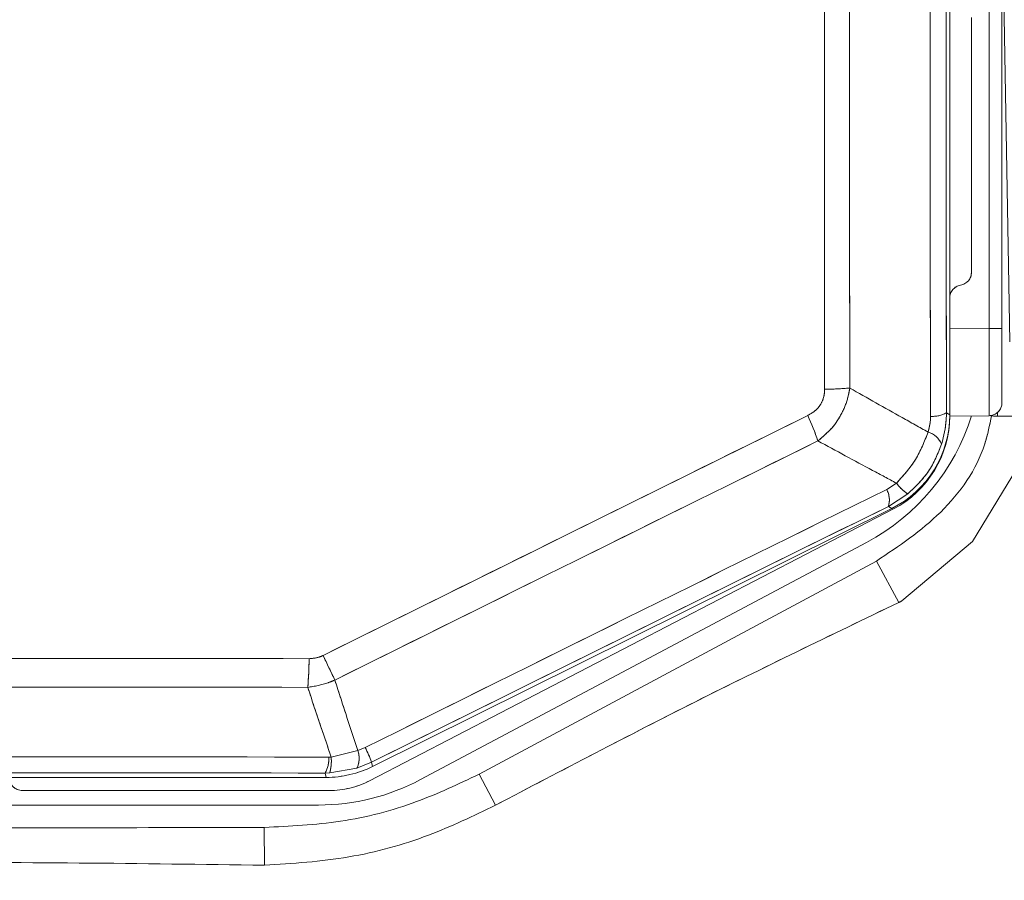
# Model space of a CAD drawing. Units: inches. Extents: x 6 to 198, y 3 to 130.
# Drawn here: x 61 to 62, y 109 to 110 of the extents above; entities that cross this region are included whole.
import ezdxf

# ---------------------------------------------------------------- set-up
doc = ezdxf.new("R2010")
doc.units = ezdxf.units.IN
doc.header["$LTSCALE"] = 12
doc.header["$MEASUREMENT"] = 0
doc.linetypes.add('PHANTOM', pattern=[0.5, 0.25, -0.05, 0.05, -0.05, 0.05, -0.05])
doc.layers.add('LAYER_1', color=5, linetype='Continuous')
doc.styles.add('SLDTEXTSTYLE0', font='TXT', dxfattribs={"width": 0.75})
doc.dimstyles.new('SLDDIMSTYLE1', dxfattribs={"dimtxt": 1.5, "dimasz": 1.56, "dimexe": 0, "dimexo": 0.0625, "dimgap": 0.375, "dimtad": 0, "dimtih": 1, "dimtoh": 1, "dimrnd": 1e-09, "dimzin": 12, "dimdsep": 46, "dimtxsty": 'SLDTEXTSTYLE0', "dimsah": 1, "dimcen": 0.09, "dimadec": 0, "dimazin": 3, "dimtfac": 1, "dimtofl": 0, "dimtmove": 0, "dimatfit": 3, "dimfxl": 1, "dimfrac": 2, "dimtolj": 1, "dimtzin": 12, "dimarcsym": 0})

# ---------------------------------------------------------------- blocks, each defined once
blk = doc.blocks.new('*D16')
at = {"layer": 'LAYER_1'}
for p, q in [((44.1491, 108.2611), (44.1491, 121.4031)), ((78.1679, 108.2611), (78.1679, 121.4031)), ((44.1491, 119.9031), (57.514, 119.9031)), ((78.1679, 119.9031), (66.0462, 119.9031)), ((58.9055, 119.8916), (58.6008, 119.8916)), ((58.6008, 119.8916), (58.6008, 117.5104)), ((64.6547, 119.8916), (64.9594, 119.8916)), ((64.9594, 119.8916), (64.9594, 117.5104)), ((58.6008, 117.5104), (58.9055, 117.5104)), ((64.9594, 117.5104), (64.6547, 117.5104))]:
    blk.add_line(p, q, dxfattribs=at)
for points in [[(44.1491, 119.9031), (45.7091, 119.6631), (45.7091, 120.1431)], [(78.1679, 119.9031), (76.6079, 120.1431), (76.6079, 119.6631)]]:
    blk.add_solid(points, dxfattribs=at)
at = {"layer": 'LAYER_1', "char_height": 1.5, "attachment_point": 1, "style": 'SLDTEXTSTYLE0'}
for s, insert in [('34.02', (58.677, 122.1299, -15.8873)), ('864.1', (59.2863, 119.444, -15.8873))]:
    blk.add_mtext(s, dxfattribs=dict(at, insert=insert))

msp = doc.modelspace()

# ---------------------------------------------------------------- linework, layer by layer
at = {"color": 7, "linetype": 'Continuous', "lineweight": 15}
for p, q in [((62.37097, 109.2084291), (62.37097, 110.4028895)), ((62.4161009, 109.3074962), (62.4161009, 110.3067161)), ((62.43097, 110.3067161), (62.43097, 109.3074962)), ((62.4399572, 109.2922333), (62.43097, 109.8071061)), ((62.37097, 109.2069987), (62.37097, 109.6596061)), ((62.39597, 109.372194), (62.39597, 109.6647365)), ((62.37097, 109.3071023), (62.4161009, 109.3074962)), ((62.43097, 109.3074962), (62.4161009, 109.3074962)), ((62.43097, 109.3074962), (62.43097, 109.2224994)), ((62.3671947, 109.210769), (62.37097, 109.2084291)), ((62.4161009, 109.2075), (62.37097, 109.2071061)), ((62.4211831, 109.2071562), (62.4211835, 109.2071061)), ((62.4259308, 109.2071061), (62.4211835, 109.2071061)), ((62.470924, 109.2071061), (62.4259308, 109.2071061)), ((62.2985728, 109.1228258), (62.3098262, 109.1300339)), ((62.3228109, 109.1176838), (62.3005253, 109.1033603)), ((61.7045182, 108.7883392), (62.3062278, 109.1004784)), ((61.7080849, 108.8047421), (62.3043705, 109.100977)), ((62.3043705, 109.100977), (62.3005253, 109.1033603)), ((62.2754282, 109.0620515), (61.7630962, 108.7896398)), ((61.8303914, 108.7958568), (62.2867649, 109.0405327)), ((62.3124533, 108.993076), (62.2867649, 109.0405327)), ((61.6606215, 108.815559), (61.6912448, 108.8231066)), ((61.6912448, 108.8231066), (61.6996902, 108.8265257)), ((61.6579131, 108.8155028), (61.6606215, 108.815559)), ((61.7069271, 108.8096747), (61.6901837, 108.802893)), ((61.7069271, 108.8096747), (61.7080849, 108.8047421)), ((61.6589016, 108.7973119), (61.6535331, 108.7971954)), ((61.6547026, 108.7922125), (61.6535331, 108.7971954)), ((61.6901837, 108.802893), (61.6589016, 108.7973119)), ((61.8492968, 108.7602543), (61.8303914, 108.7958568)), ((60.6622374, 108.7922125), (61.6547026, 108.7922125)), ((61.30597, 108.7771061), (61.65847, 108.7771061)), ((61.646138, 108.7604788), (61.15847, 108.7604788)), ((61.5838953, 108.6913053), (61.5837792, 108.734778))]:
    msp.add_line(p, q, dxfattribs=at)
at = {"color": 7, "linetype": 'PHANTOM', "lineweight": 0}
for p, q in [((62.37097, 109.2084291), (62.37097, 110.4028895)), ((62.4161009, 109.3074962), (62.4161009, 110.3067161)), ((62.43097, 110.3067161), (62.43097, 109.3074962)), ((62.4399572, 109.2922333), (62.43097, 109.8071061)), ((62.37097, 109.2069987), (62.37097, 109.6596061)), ((62.39597, 109.372194), (62.39597, 109.6647365)), ((62.37097, 109.3071023), (62.4161009, 109.3074962)), ((62.43097, 109.3074962), (62.4161009, 109.3074962)), ((62.43097, 109.3074962), (62.43097, 109.2224994)), ((62.3671947, 109.210769), (62.37097, 109.2084291)), ((62.4161009, 109.2075), (62.37097, 109.2071061)), ((62.4211831, 109.2071562), (62.4211835, 109.2071061)), ((62.4259308, 109.2071061), (62.4211835, 109.2071061)), ((62.470924, 109.2071061), (62.4259308, 109.2071061)), ((62.2985728, 109.1228258), (62.3098262, 109.1300339)), ((62.3228109, 109.1176838), (62.3005253, 109.1033603)), ((61.7045182, 108.7883392), (62.3062278, 109.1004784)), ((61.7080849, 108.8047421), (62.3043705, 109.100977)), ((62.3043705, 109.100977), (62.3005253, 109.1033603)), ((62.2754282, 109.0620515), (61.7630962, 108.7896398)), ((61.8303914, 108.7958568), (62.2867649, 109.0405327)), ((62.3124533, 108.993076), (62.2867649, 109.0405327)), ((61.6606215, 108.815559), (61.6912448, 108.8231066)), ((61.6912448, 108.8231066), (61.6996902, 108.8265257)), ((61.6579131, 108.8155028), (61.6606215, 108.815559)), ((61.7069271, 108.8096747), (61.6901837, 108.802893)), ((61.7069271, 108.8096747), (61.7080849, 108.8047421)), ((61.6589016, 108.7973119), (61.6535331, 108.7971954)), ((61.6547026, 108.7922125), (61.6535331, 108.7971954)), ((61.6901837, 108.802893), (61.6589016, 108.7973119)), ((61.8492968, 108.7602543), (61.8303914, 108.7958568)), ((60.6622374, 108.7922125), (61.6547026, 108.7922125)), ((61.30597, 108.7771061), (61.65847, 108.7771061)), ((61.646138, 108.7604788), (61.15847, 108.7604788)), ((61.5838953, 108.6913053), (61.5837792, 108.734778))]:
    msp.add_line(p, q, dxfattribs=at)
at = {"color": 8, "linetype": 'Continuous', "lineweight": 15}
msp.add_line((62.4259308, 109.2112841), (62.4259308, 109.2071061), dxfattribs=at)
at = {"color": 8, "linetype": 'PHANTOM', "lineweight": 0}
msp.add_line((62.4259308, 109.2112841), (62.4259308, 109.2071061), dxfattribs=at)
at = {"color": 8, "linetype": 'Continuous', "lineweight": 15, "flags": 128}
for points in [[(62.4660546, 109.2079704), (62.4540043, 109.156861), (62.3970091, 109.0631952), (62.3161407, 108.9948187), (62.3161387, 108.9948175), (62.3161387, 108.9948175)], [(62.4176037, 109.2075886), (62.4182888, 109.2074375), (62.4211831, 109.2071562)]]:
    msp.add_lwpolyline(points, dxfattribs=at)
at = {"color": 8, "linetype": 'PHANTOM', "lineweight": 0, "flags": 128}
for points in [[(62.4660546, 109.2079704), (62.4540043, 109.156861), (62.3970091, 109.0631952), (62.3161407, 108.9948187), (62.3161387, 108.9948175), (62.3161387, 108.9948175)], [(62.4176033, 109.2075887), (62.4182888, 109.2074375), (62.4211831, 109.2071562)]]:
    msp.add_lwpolyline(points, dxfattribs=at)
at = {"color": 7, "linetype": 'Continuous', "lineweight": 15, "flags": 128}
msp.add_lwpolyline([(62.4211835, 109.2071061), (62.4182893, 109.207388), (62.4174657, 109.2075742)], dxfattribs=at)
at = {"color": 7, "linetype": 'PHANTOM', "lineweight": 0, "flags": 128}
msp.add_lwpolyline([(62.4211835, 109.2071061), (62.4182893, 109.207388), (62.4174657, 109.2075742)], dxfattribs=at)
at = {"color": 7, "linetype": 'Continuous', "lineweight": 15}
for centre, radius, start, end in [((333.2890592, 109.6567534), 270.9405463, 179.840954901, 180.095161523), ((330.8914684, 109.6567566), 268.524644, 179.840954901, 180.095161523), ((339.4802631, 109.6568205), 277.2532518, 179.851724725, 180.086584899), ((338.5998878, 109.6568215), 276.3440195, 179.851724725, 180.086584899), ((62.38097, 109.372194), 0.015, 279.5940682, 0), ((62.38597, 109.3426136), 0.015, 99.5940682, 180), ((62.2195857, 109.703804), 0.4660305, 270.9518934, 274.504163), ((62.41597, 109.2224994), 0.015, 270.5, 0), ((185.0861889, -139.7880704), 277.6651769, 116.266141735, 116.394298871), ((61.9580696, 109.0904579), 0.2759224, 18.61933, 25.1334287), ((62.15847, 109.2820179), 0.2491273, 298, 342.5535022), ((62.25097, 109.2069987), 0.12, 297.4181995, 0), ((62.3506938, 109.2422568), 0.0355494, 267.0861768, 297.6564338), ((62.3393935, 109.1653744), 0.0242502, 23.163048, 73.8793747), ((184.685512, -138.9815776), 276.7333784, 116.266141735, 116.394298871), ((182.393298, -134.3663646), 271.4953571, 116.253623597, 116.394633222), ((62.2766499, 109.1107961), 0.0250065, 342.7011152, 28.7547561), ((62.3538485, 109.163317), 0.0551881, 217.0912243, 235.7782849), ((181.3355523, -132.2373171), 269.0997217, 116.253623597, 116.394633222), ((60.1246677, 108.1805518), 1.701569, 25.1613603, 26.2139952), ((61.15847, -172.96682), 281.8957473, 89.903086438, 90.096913562), ((61.1996398, 108.933454), 0.4356735, 355.0133924, 359.3516358), ((61.15847, -172.041352), 280.9373379, 89.903086438, 90.096913562), ((61.6671109, 108.8142389), 0.0257116, 333.8148874, 20.1753529), ((61.5876761, 108.7684399), 0.1261789, 19.0744523, 27.4093844), ((61.15847, -167.5190303), 276.3349845, 89.896444542, 90.103555458), ((61.6246979, 108.8137718), 0.0332602, 330.1067518, 2.9832452), ((61.6089215, 108.8112274), 0.0518812, 344.4416504, 4.7892206), ((61.15847, -165.1139398), 273.9115826, 89.896444542, 90.103555458), ((61.30597, 108.7921061), 0.015, 180, 270), ((61.646138, 109.0096061), 0.2491273, 270, 298), ((61.65847, 108.8771061), 0.1, 270, 297.4181995)]:
    msp.add_arc(centre, radius, start, end, dxfattribs=at)
at = {"color": 7, "linetype": 'PHANTOM', "lineweight": 0}
for centre, radius, start, end in [((333.2890592, 109.6567534), 270.9405463, 179.840954901, 180.095161523), ((330.8914684, 109.6567566), 268.524644, 179.840954901, 180.095161523), ((339.4802631, 109.6568205), 277.2532518, 179.851724725, 180.086584899), ((338.5998878, 109.6568215), 276.3440195, 179.851724725, 180.086584899), ((62.38097, 109.372194), 0.015, 279.5940682, 0), ((62.38597, 109.3426136), 0.015, 99.5940682, 180), ((62.2195857, 109.703804), 0.4660305, 270.9518934, 274.504163), ((62.41597, 109.2224994), 0.015, 270.5, 0), ((185.0861889, -139.7880704), 277.6651769, 116.266141735, 116.394298871), ((61.9580696, 109.0904579), 0.2759224, 18.61933, 25.1334287), ((62.15847, 109.2820179), 0.2491273, 298, 342.5535022), ((62.25097, 109.2069987), 0.12, 297.4181995, 0), ((62.3506938, 109.2422568), 0.0355494, 267.0861768, 297.6564338), ((62.3393935, 109.1653744), 0.0242502, 23.163048, 73.8793747), ((184.685512, -138.9815776), 276.7333784, 116.266141735, 116.394298871), ((182.393298, -134.3663646), 271.4953571, 116.253623597, 116.394633222), ((62.2766499, 109.1107961), 0.0250065, 342.7011152, 28.7547561), ((62.3538485, 109.163317), 0.0551881, 217.0912243, 235.7782849), ((181.3355523, -132.2373171), 269.0997217, 116.253623597, 116.394633222), ((60.1246677, 108.1805518), 1.701569, 25.1613603, 26.2139952), ((61.15847, -172.96682), 281.8957473, 89.903086438, 90.096913562), ((61.1996398, 108.933454), 0.4356735, 355.0133924, 359.3516358), ((61.15847, -172.041352), 280.9373379, 89.903086438, 90.096913562), ((61.6671109, 108.8142389), 0.0257116, 333.8148874, 20.1753529), ((61.5876761, 108.7684399), 0.1261789, 19.0744523, 27.4093844), ((61.15847, -167.5190303), 276.3349845, 89.896444542, 90.103555458), ((61.6246979, 108.8137718), 0.0332602, 330.1067518, 2.9832452), ((61.6089215, 108.8112274), 0.0518812, 344.4416504, 4.7892206), ((61.15847, -165.1139398), 273.9115826, 89.896444542, 90.103555458), ((61.30597, 108.7921061), 0.015, 180, 270), ((61.646138, 109.0096061), 0.2491273, 270, 298), ((61.65847, 108.8771061), 0.1, 270, 297.4181995)]:
    msp.add_arc(centre, radius, start, end, dxfattribs=at)
at = {"color": 7, "linetype": 'Continuous', "lineweight": 15}
for centre, major_axis, ratio, start_param, end_param in [((62.41597, 109.3075026), (-0.0001309, 0.1000027), 0.001308858, 3.141602362, 4.712322537), ((62.2509517, 109.2084517), (0.1020187, -0.0632318), 0.999789204, 5.728423823, 6.837946792), ((61.6546941, 108.9122308), (0.0274251, -0.1168439), 0.999839307, 6.052678773, 6.513691841)]:
    msp.add_ellipse(centre, major_axis=major_axis, ratio=ratio, start_param=start_param, end_param=end_param, dxfattribs=at)
at = {"color": 7, "linetype": 'PHANTOM', "lineweight": 0}
for centre, major_axis, ratio, start_param, end_param in [((62.41597, 109.3075026), (-0.0001309, 0.1000027), 0.001308858, 3.141602362, 4.712322537), ((62.2509517, 109.2084517), (0.1020187, -0.0632318), 0.999789204, 5.728423823, 6.837946792), ((61.6546941, 108.9122308), (0.0274251, -0.1168439), 0.999839307, 6.052678773, 6.513691841)]:
    msp.add_ellipse(centre, major_axis=major_axis, ratio=ratio, start_param=start_param, end_param=end_param, dxfattribs=at)
at = {"color": 7, "linetype": 'Continuous', "lineweight": 15}
for points, knots in [([(62.207868, 109.2076498), (62.211329, 109.2096797), (62.2177113, 109.213423), (62.2242977, 109.2222806), (62.2270389, 109.2306915), (62.2272518, 109.2359567), (62.2273278, 109.2378379)], [0, 0, 0, 0, 0.316577347, 0.583782069, 0.851285076, 1, 1, 1, 1]), ([(62.2561838, 109.2392129), (62.2555548, 109.2357298), (62.2537464, 109.2257154), (62.2474856, 109.2099498), (62.2360219, 109.1924526), (62.225236, 109.1833516), (62.2195504, 109.1785541)], [0, 0, 0, 0, 0.146161581, 0.420233085, 0.694386295, 1, 1, 1, 1]), ([(62.2561838, 109.2392129), (62.2762626, 109.2278904), (62.3062616, 109.2109739), (62.3362201, 109.1942134), (62.3461268, 109.1886711)], [0, 0, 0, 0, 0.669318368, 1, 1, 1, 1]), ([(62.3461268, 109.1886711), (62.3473009, 109.1933982), (62.3487818, 109.1993608), (62.3488687, 109.2054845), (62.3488867, 109.2067534)], [0, 0, 0, 0, 0.792796321, 1, 1, 1, 1]), ([(62.3671947, 109.210769), (62.3671567, 109.208255), (62.3669729, 109.1961175), (62.3640257, 109.1842905), (62.3616889, 109.1749132)], [0, 0, 0, 0, 0.2071273844, 1, 1, 1, 1]), ([(62.3098262, 109.1300339), (62.3177057, 109.1387496), (62.333435, 109.1561484), (62.3419016, 109.1778438), (62.3461268, 109.1886711)], [0, 0, 0, 0, 0.5009423268, 1, 1, 1, 1]), ([(62.3098262, 109.1300339), (62.3006756, 109.1349265), (62.2706028, 109.1510058), (62.2404962, 109.1672516), (62.2195504, 109.1785541)], [0, 0, 0, 0, 0.304281776, 1, 1, 1, 1]), ([(62.3616889, 109.1749132), (62.3573728, 109.1640798), (62.348649, 109.142183), (62.3314836, 109.1259071), (62.3228109, 109.1176838)], [0, 0, 0, 0, 0.4947510983, 1, 1, 1, 1]), ([(62.3124533, 108.993076), (62.2343503, 108.955504), (62.078627, 108.8805924), (61.925582, 108.800284), (61.8492968, 108.7602543)], [0, 0, 0, 0, 0.501550312, 1, 1, 1, 1]), ([(62.3161387, 108.9948175), (62.316138, 108.9948171), (62.3149094, 108.9942369), (62.313681, 108.9936563), (62.3124533, 108.993076)], [0, 0, 0, 0, 0.0005759484, 1, 1, 1, 1]), ([(61.6352854, 108.928524), (61.6394104, 108.9288534), (61.6449441, 108.9292953), (61.6499555, 108.9315925), (61.6512312, 108.9321773)], [0, 0, 0, 0, 0.745445162, 1, 1, 1, 1]), ([(61.6647816, 108.9040061), (61.6622445, 108.902911), (61.6523424, 108.8986367), (61.6416311, 108.8968861), (61.6336643, 108.895584)], [0, 0, 0, 0, 0.256225977, 1, 1, 1, 1]), ([(61.6647816, 108.9040061), (61.6695429, 108.8893185), (61.6782945, 108.8623215), (61.6871892, 108.8353874), (61.6912448, 108.8231066)], [0, 0, 0, 0, 0.54404501, 1, 1, 1, 1]), ([(61.6606215, 108.815559), (61.656675, 108.8271621), (61.6476135, 108.8538038), (61.6386973, 108.8805094), (61.6336643, 108.895584)], [0, 0, 0, 0, 0.435521846, 1, 1, 1, 1]), ([(61.5837792, 108.734778), (61.6130573, 108.7361798), (61.6724528, 108.7390236), (61.7559921, 108.7605707), (61.8068065, 108.7846709), (61.8303914, 108.7958568)], [0, 0, 0, 0, 0.342505984, 0.69483097, 1, 1, 1, 1]), ([(61.8492968, 108.7602543), (61.8239478, 108.7480656), (61.7700994, 108.7221732), (61.6804226, 108.697568), (61.6163686, 108.6934122), (61.5838953, 108.6913053)], [0, 0, 0, 0, 0.3048459475, 0.6475800703, 1, 1, 1, 1]), ([(61.15847, 108.7342891), (61.2292944, 108.734302), (61.3710643, 108.7343278), (61.5128339, 108.7346278), (61.5837792, 108.734778)], [0, 0, 0, 0, 0.4995731392, 1, 1, 1, 1]), ([(61.5838953, 108.6913053), (61.5129271, 108.6923355), (61.3711276, 108.6943939), (61.229311, 108.6945777), (61.1584711, 108.6946695)], [0, 0, 0, 0, 0.500482649, 1, 1, 1, 1])]:
    msp.add_open_spline(points, degree=3, knots=knots, dxfattribs=at)
at = {"color": 7, "linetype": 'PHANTOM', "lineweight": 0}
for points, knots in [([(62.207868, 109.2076498), (62.211329, 109.2096797), (62.2177113, 109.213423), (62.2242977, 109.2222806), (62.2270389, 109.2306915), (62.2272518, 109.2359567), (62.2273278, 109.2378379)], [0, 0, 0, 0, 0.316577347, 0.583782069, 0.851285076, 1, 1, 1, 1]), ([(62.2561838, 109.2392129), (62.2555548, 109.2357298), (62.2537464, 109.2257154), (62.2474856, 109.2099498), (62.2360219, 109.1924526), (62.225236, 109.1833516), (62.2195504, 109.1785541)], [0, 0, 0, 0, 0.146161581, 0.420233085, 0.694386295, 1, 1, 1, 1]), ([(62.2561838, 109.2392129), (62.2762626, 109.2278904), (62.3062616, 109.2109739), (62.3362201, 109.1942134), (62.3461268, 109.1886711)], [0, 0, 0, 0, 0.669318368, 1, 1, 1, 1]), ([(62.3461268, 109.1886711), (62.3473009, 109.1933982), (62.3487818, 109.1993608), (62.3488687, 109.2054845), (62.3488867, 109.2067534)], [0, 0, 0, 0, 0.792796321, 1, 1, 1, 1]), ([(62.3671947, 109.210769), (62.3671567, 109.208255), (62.3669729, 109.1961175), (62.3640257, 109.1842905), (62.3616889, 109.1749132)], [0, 0, 0, 0, 0.2071273844, 1, 1, 1, 1]), ([(62.3098262, 109.1300339), (62.3177057, 109.1387496), (62.333435, 109.1561484), (62.3419016, 109.1778438), (62.3461268, 109.1886711)], [0, 0, 0, 0, 0.5009423268, 1, 1, 1, 1]), ([(62.3098262, 109.1300339), (62.3006756, 109.1349265), (62.2706028, 109.1510058), (62.2404962, 109.1672516), (62.2195504, 109.1785541)], [0, 0, 0, 0, 0.304281776, 1, 1, 1, 1]), ([(62.3616889, 109.1749132), (62.3573728, 109.1640798), (62.348649, 109.142183), (62.3314836, 109.1259071), (62.3228109, 109.1176838)], [0, 0, 0, 0, 0.4947510983, 1, 1, 1, 1]), ([(62.3124533, 108.993076), (62.2343503, 108.955504), (62.078627, 108.8805924), (61.925582, 108.800284), (61.8492968, 108.7602543)], [0, 0, 0, 0, 0.501550312, 1, 1, 1, 1]), ([(62.3161387, 108.9948175), (62.316138, 108.9948171), (62.3149094, 108.9942369), (62.313681, 108.9936563), (62.3124533, 108.993076)], [0, 0, 0, 0, 0.0005759484, 1, 1, 1, 1]), ([(61.6352854, 108.928524), (61.6394104, 108.9288534), (61.6449441, 108.9292953), (61.6499555, 108.9315925), (61.6512312, 108.9321773)], [0, 0, 0, 0, 0.745445162, 1, 1, 1, 1]), ([(61.6647816, 108.9040061), (61.6622445, 108.902911), (61.6523424, 108.8986367), (61.6416311, 108.8968861), (61.6336643, 108.895584)], [0, 0, 0, 0, 0.256225977, 1, 1, 1, 1]), ([(61.6647816, 108.9040061), (61.6695429, 108.8893185), (61.6782945, 108.8623215), (61.6871892, 108.8353874), (61.6912448, 108.8231066)], [0, 0, 0, 0, 0.54404501, 1, 1, 1, 1]), ([(61.6606215, 108.815559), (61.656675, 108.8271621), (61.6476135, 108.8538038), (61.6386973, 108.8805094), (61.6336643, 108.895584)], [0, 0, 0, 0, 0.435521846, 1, 1, 1, 1]), ([(61.5837792, 108.734778), (61.6130573, 108.7361798), (61.6724528, 108.7390236), (61.7559921, 108.7605707), (61.8068065, 108.7846709), (61.8303914, 108.7958568)], [0, 0, 0, 0, 0.342505984, 0.69483097, 1, 1, 1, 1]), ([(61.8492968, 108.7602543), (61.8239478, 108.7480656), (61.7700994, 108.7221732), (61.6804226, 108.697568), (61.6163686, 108.6934122), (61.5838953, 108.6913053)], [0, 0, 0, 0, 0.3048459475, 0.6475800703, 1, 1, 1, 1]), ([(61.15847, 108.7342891), (61.2292944, 108.734302), (61.3710643, 108.7343278), (61.5128339, 108.7346278), (61.5837792, 108.734778)], [0, 0, 0, 0, 0.4995731392, 1, 1, 1, 1]), ([(61.5838953, 108.6913053), (61.5129271, 108.6923355), (61.3711276, 108.6943939), (61.229311, 108.6945777), (61.1584711, 108.6946695)], [0, 0, 0, 0, 0.500482649, 1, 1, 1, 1])]:
    msp.add_open_spline(points, degree=3, knots=knots, dxfattribs=at)
at = {"color": 8, "linetype": 'Continuous', "lineweight": 15}
for points, knots in [([(62.2867649, 109.0405327), (62.3125225, 109.0577771), (62.3641043, 109.0923106), (62.4085516, 109.1551049), (62.4167706, 109.1965768), (62.4189364, 109.207505)], [0, 0, 0, 0, 0.423496332, 0.848086616, 1, 1, 1, 1]), ([(62.1576515, 107.8629574), (62.1846896, 107.87165), (62.2381227, 107.8888283), (62.3137797, 107.9213357), (62.3858902, 107.9585379), (62.4572344, 108.0022021), (62.5327089, 108.0554744), (62.6105582, 108.1184026), (62.6904663, 108.1899483), (62.7662199, 108.2627552), (62.8321472, 108.3293074), (62.8875426, 108.3864825), (62.9357819, 108.4372293), (62.9897149, 108.4949495), (63.0396645, 108.5492376), (63.079716, 108.5941687), (63.101084, 108.6186493), (63.1120959, 108.631414), (63.1176828, 108.6379303), (63.1204963, 108.6412223), (63.121908, 108.6428768), (63.1226151, 108.6437061), (63.122969, 108.6441213), (63.123146, 108.6443291), (63.1232345, 108.644433), (63.1232788, 108.6444849), (63.1233009, 108.6445109), (63.123312, 108.6445239), (63.1233175, 108.6445304), (63.1233203, 108.6445337), (63.1233217, 108.6445353), (63.1233224, 108.6445361), (63.1548305, 108.6815212), (63.2142057, 108.7545163), (63.2932209, 108.8699515), (63.3449773, 108.9727588), (63.3747324, 109.0599444), (63.391057, 109.1252347), (63.3971743, 109.1685605), (63.4000839, 109.1891684)], [0, 0, 0, 0, 0.045317918, 0.089557734, 0.131253688, 0.174746443, 0.222955636, 0.27860503, 0.33441752, 0.39410427, 0.446279054, 0.483933597, 0.521173126, 0.558037844, 0.610032061, 0.638932176, 0.654123631, 0.661906757, 0.665845433, 0.667826581, 0.668820113, 0.669317618, 0.669566556, 0.669691071, 0.66975334, 0.669784478, 0.669800047, 0.669807832, 0.669811724, 0.669813671, 0.669814644, 0.66981513, 0.669815374, 0.747381155, 0.819919685, 0.89278756, 0.930194343, 0.966797038, 1, 1, 1, 1])]:
    msp.add_open_spline(points, degree=3, knots=knots, dxfattribs=at)
at = {"color": 8, "linetype": 'PHANTOM', "lineweight": 0}
for points, knots in [([(62.2867649, 109.0405327), (62.3125225, 109.0577771), (62.3641043, 109.0923106), (62.4085516, 109.1551049), (62.4167706, 109.1965768), (62.4189364, 109.207505)], [0, 0, 0, 0, 0.423496332, 0.848086616, 1, 1, 1, 1]), ([(62.1576515, 107.8629574), (62.1846896, 107.87165), (62.2381227, 107.8888283), (62.3137797, 107.9213357), (62.3858902, 107.9585379), (62.4572344, 108.0022021), (62.5327089, 108.0554744), (62.6105582, 108.1184026), (62.6904663, 108.1899483), (62.7662199, 108.2627552), (62.8321472, 108.3293074), (62.8875426, 108.3864825), (62.9357819, 108.4372293), (62.9897149, 108.4949495), (63.0396645, 108.5492376), (63.079716, 108.5941687), (63.101084, 108.6186493), (63.1120959, 108.631414), (63.1176828, 108.6379303), (63.1204963, 108.6412223), (63.121908, 108.6428768), (63.1226151, 108.6437061), (63.122969, 108.6441213), (63.123146, 108.6443291), (63.1232345, 108.644433), (63.1232788, 108.6444849), (63.1233009, 108.6445109), (63.123312, 108.6445239), (63.1233175, 108.6445304), (63.1233203, 108.6445337), (63.1233217, 108.6445353), (63.1233224, 108.6445361), (63.1548305, 108.6815212), (63.2141782, 108.754522), (63.2933105, 108.8699329), (63.3447111, 108.9728141), (63.3737827, 109.0557931), (63.3831294, 109.0968496), (63.3872709, 109.1150414)], [0, 0, 0, 0, 0.047208323, 0.093293572, 0.136728843, 0.182035867, 0.232256073, 0.290226842, 0.34836751, 0.410544052, 0.464895269, 0.504120545, 0.542913495, 0.581315999, 0.635479118, 0.665584781, 0.681409937, 0.689517731, 0.693620705, 0.695684496, 0.696719472, 0.69723773, 0.697497052, 0.697626762, 0.697691628, 0.697724065, 0.697740283, 0.697748393, 0.697752448, 0.697754475, 0.697755489, 0.697755996, 0.697756249, 0.778557632, 0.854122056, 0.930029563, 0.968996744, 1, 1, 1, 1])]:
    msp.add_open_spline(points, degree=3, knots=knots, dxfattribs=at)

# ---------------------------------------------------------------- dimensions: what is measured, and where the dimension line sits
at = {"layer": 'LAYER_1'}
dim = msp.add_linear_dim(base=(78.1678872, 119.9030626), p1=(44.1490528, 107.6611495), p2=(78.1678872, 107.6611495), dimstyle='SLDDIMSTYLE1', dxfattribs=at)
dim.commit()
dim.dimension.update_dxf_attribs({"geometry": '*D16', "text_midpoint": (61.7800832, 119.9030626), "dimtype": 160})

doc.saveas('drawing.dxf')
